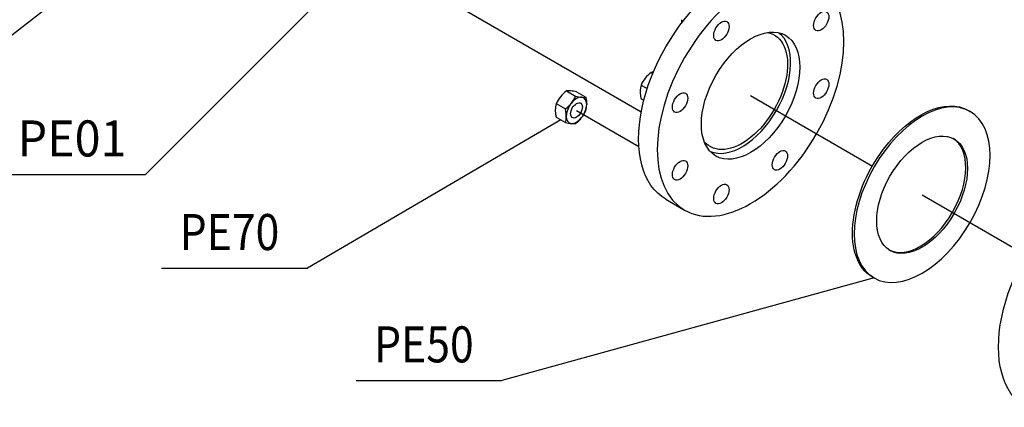
# Model space of a CAD drawing. Extents: x 0 to 594, y 0 to 420.
# Drawn here: x 75 to 157, y 47 to 79 of the extents above; entities that cross this region are included whole.
import ezdxf

# ---------------------------------------------------------------- set-up
doc = ezdxf.new("R2010")
doc.units = 0
doc.linetypes.add('CENTER2', pattern=[28.575, 19.05, -3.175, 3.175, -3.175])
doc.layers.get('0').update_dxf_attribs({"color": 3, "linetype": 'CONTINUOUS'})
doc.layers.add('1', color=3, linetype='CONTINUOUS')
doc.styles.add('CALPEDA', font='txt')

# ---------------------------------------------------------------- blocks, each defined once
blk = doc.blocks.new('GRUPPO', base_point=(-323.485, 176.279))
at = {"layer": '1', "color": 0, "linetype": 'CENTER2'}
for p, q in [((135.695, 72.65), (145.837, 66.794)), ((121.188, 71.424), (126.381, 68.426)), ((149.978, 64.403), (158.62, 59.414))]:
    blk.add_line(p, q, dxfattribs=at)
blk = doc.blocks.new('_TD_DIMENSION_27', base_point=(151.216, 78.357))
at = {"layer": '1', "color": 0, "linetype": 'CONTINUOUS'}
blk.add_line((151.216, 88.085), (174.509, 78.357), dxfattribs=at)
blk.add_lwpolyline([(174.509, 78.357), (186.659, 78.357)], dxfattribs=at)
at = {"layer": '1', "color": 0, "linetype": 'CONTINUOUS', "style": 'CALPEDA', "width": 0.97}
blk.add_text('PF01', height=3, dxfattribs=at).set_placement((176.009, 79.857))
blk = doc.blocks.new('_TD_DIMENSION_31', base_point=(58.176, 74.725))
at = {"layer": '1', "color": 0, "linetype": 'CONTINUOUS'}
blk.add_line((88.464, 88.772), (70.326, 74.725), dxfattribs=at)
blk.add_lwpolyline([(58.176, 74.725), (70.326, 74.725)], dxfattribs=at)
at = {"layer": '1', "color": 0, "linetype": 'CONTINUOUS', "style": 'CALPEDA', "width": 0.87}
blk.add_text('PE70', height=3, dxfattribs=at).set_placement((59.676, 76.225))
blk = doc.blocks.new('_TD_DIMENSION_32', base_point=(73.133, 66.09))
at = {"layer": '1', "color": 0, "linetype": 'CONTINUOUS'}
blk.add_line((103.723, 84.509), (85.283, 66.09), dxfattribs=at)
blk.add_lwpolyline([(73.133, 66.09), (85.283, 66.09)], dxfattribs=at)
at = {"layer": '1', "color": 0, "linetype": 'CONTINUOUS', "style": 'CALPEDA', "width": 0.95}
blk.add_text('PE01', height=3, dxfattribs=at).set_placement((74.633, 67.59))
blk = doc.blocks.new('_TD_DIMENSION_33', base_point=(86.629, 58.298))
at = {"layer": '1', "color": 0, "linetype": 'CONTINUOUS'}
blk.add_line((119.88, 70.634), (98.779, 58.298), dxfattribs=at)
blk.add_lwpolyline([(86.629, 58.298), (98.779, 58.298)], dxfattribs=at)
at = {"layer": '1', "color": 0, "linetype": 'CONTINUOUS', "style": 'CALPEDA', "width": 0.87}
blk.add_text('PE70', height=3, dxfattribs=at).set_placement((88.129, 59.798))
blk = doc.blocks.new('_TD_DIMENSION_34', base_point=(102.822, 48.949))
at = {"layer": '1', "color": 0, "linetype": 'CONTINUOUS'}
blk.add_line((145.978, 57.475), (114.972, 48.949), dxfattribs=at)
blk.add_lwpolyline([(102.822, 48.949), (114.972, 48.949)], dxfattribs=at)
at = {"layer": '1', "color": 0, "linetype": 'CONTINUOUS', "style": 'CALPEDA', "width": 0.87}
blk.add_text('PE50', height=3, dxfattribs=at).set_placement((104.322, 50.449))
blk = doc.blocks.new('A', base_point=(-949.633, -1017.701))
at = {"color": 0, "linetype": 'CONTINUOUS'}
for p, q in [((80.865, 97.707), (126.582, 71.312)), ((127.416, 74.584), (127.546, 74.508)), ((120.345, 73.042), (121.112, 72.599)), ((126.567, 73.528), (127.076, 73.234)), ((121.193, 72.966), (121.961, 72.523)), ((126.567, 72.397), (126.794, 72.266)), ((119.496, 71.987), (120.264, 71.543)), ((153.836, 71.413), (153.978, 71.331)), ((119.496, 70.855), (120.264, 70.412)), ((128.639, 64.022), (130.194, 63.124)), ((145.836, 57.557), (145.978, 57.475))]:
    blk.add_line(p, q, dxfattribs=at)
for centre, radius, start, end in [((132.208, 78.979), 2.273, 180.18571, 187.03194), ((129.05, 72.406), 2.725, 141.57323, 155.68481), ((129.281, 72.157), 3.061, 127.5399, 140.59527), ((127.595, 73.403), 1.195, 90.5553, 98.62539), ((122.21, 70.615), 3.061, 127.5399, 140.59527), ((120.542, 71.639), 1.417, 83.90178, 98.02569), ((120.239, 68.693), 4.378, 77.40944, 84.04339), ((128.312, 73.009), 1.82, 163.40923, 180.06678), ((121.979, 70.865), 2.725, 141.57323, 155.68481), ((118.629, 73.721), 2.725, 321.57338, 335.68467), ((122.067, 76.872), 4.379, 257.40974, 264.04309), ((121.763, 73.927), 1.417, 263.90163, 278.02584), ((121.241, 71.467), 1.82, 163.40923, 180.06678), ((118.399, 73.97), 3.061, 307.53932, 320.59585), ((119.478, 72.514), 2.725, 321.57301, 335.68503), ((120.216, 71.912), 1.82, 343.40923, 0.06678), ((118.519, 70.932), 1.821, 343.40997, 0.06603), ((119.247, 72.763), 3.061, 307.53911, 320.59605), ((121.218, 74.685), 4.378, 257.40944, 264.04339), ((120.914, 71.74), 1.418, 263.90228, 278.02518)]:
    blk.add_arc(centre, radius, start, end, dxfattribs=at)
at = {"color": 0, "linetype": 'CONTINUOUS', "extrusion": (0, 0, -1)}
for centre, major_axis, start_param, end_param in [((134.139, 73.548), (-5.5, -9.526), 0, 3.141593), ((134.987, 73.058), (-2.678, -4.638), 2.944631, 6.480147), ((149.836, 64.485), (-4, -6.928), 1.783882, 3.141593), ((149.836, 64.485), (-4, -6.928), 0, 1.783882), ((164.12, 56.238), (-5.5, -9.526), 0, 3.141593)]:
    blk.add_ellipse(centre, major_axis=major_axis, ratio=0.57735, start_param=start_param, end_param=end_param, dxfattribs=at)
for centre, major_axis in [((135.694, 72.65), (-5.5, -9.526)), ((149.978, 64.403), (-4, -6.928))]:
    blk.add_ellipse(centre, major_axis=major_axis, ratio=0.57735, dxfattribs=at)
at = {"color": 0, "linetype": 'CONTINUOUS'}
for centre, major_axis in [((141.574, 78.857), (0.45, 0.779)), ((133.259, 78.033), (0.45, 0.779)), ((135.694, 72.65), (2.9, 5.023)), ((141.574, 73.232), (0.45, 0.779)), ((129.815, 72.067), (0.45, 0.779)), ((121.188, 71.424), (0.348, 0.603)), ((149.978, 64.403), (2.675, 4.633)), ((138.13, 67.267), (0.45, 0.779)), ((129.815, 66.443), (0.45, 0.779)), ((133.259, 64.455), (0.45, 0.779))]:
    blk.add_ellipse(centre, major_axis=major_axis, ratio=0.57735, dxfattribs=at)
for centre, major_axis, start_param, end_param in [((134.987, 73.058), (2.858, 4.949), 3.204812, 6.219966), ((121.188, 71.424), (0.6, 1.039), 0.261799, 1.308997), ((121.188, 71.424), (0.6, 1.039), 5.497787, 6.544985), ((121.188, 71.424), (0.6, 1.039), 1.308997, 2.356194), ((121.188, 71.424), (0.6, 1.039), 4.45059, 5.497787), ((121.188, 71.424), (0.6, 1.039), 2.356194, 3.403392), ((121.188, 71.424), (0.6, 1.039), 3.403392, 4.45059), ((149.836, 64.485), (2.675, 4.633), 3.16803, 6.256748)]:
    blk.add_ellipse(centre, major_axis=major_axis, ratio=0.57735, start_param=start_param, end_param=end_param, dxfattribs=at)
for points, knots in [([(126.491, 73.006), (126.491, 72.964), (126.494, 72.876), (126.513, 72.675), (126.542, 72.512), (126.567, 72.397)], [0, 0, 0, 0, 1.541661, 3.192755, 7.034327, 7.034327, 7.034327, 7.034327]), ([(121.961, 72.523), (121.987, 72.404), (122.017, 72.236), (122.034, 72.036), (122.037, 71.952), (122.037, 71.914)], [0, 0, 0, 0, 3.992271, 5.642177, 7.034327, 7.034327, 7.034327, 7.034327]), ([(119.42, 71.465), (119.42, 71.423), (119.423, 71.334), (119.442, 71.133), (119.471, 70.97), (119.496, 70.855)], [0, 0, 0, 0, 1.541661, 3.192755, 7.034327, 7.034327, 7.034327, 7.034327]), ([(120.339, 70.934), (120.339, 70.975), (120.337, 71.064), (120.318, 71.265), (120.289, 71.429), (120.264, 71.543)], [0, 0, 0, 0, 1.503361, 3.225073, 7.03433, 7.03433, 7.03433, 7.03433])]:
    blk.add_open_spline(points, degree=3, knots=knots, dxfattribs=at)
at = {"layer": '1', "color": 0, "linetype": 'CONTINUOUS'}
for name, p in [('_TD_DIMENSION_31', (58.176, 74.725)), ('_TD_DIMENSION_27', (151.216, 78.357)), ('_TD_DIMENSION_32', (73.133, 66.09)), ('_TD_DIMENSION_33', (86.629, 58.298)), ('_TD_DIMENSION_34', (102.822, 48.949))]:
    blk.add_blockref(name, p, dxfattribs=at)

msp = doc.modelspace()

# ---------------------------------------------------------------- block references
at = {"layer": '1', "color": 3, "linetype": 'CENTER2'}
msp.add_blockref('A', (-949.633, -1017.701), dxfattribs=at)
at = {"layer": '1', "color": 134, "linetype": 'CENTER2'}
msp.add_blockref('GRUPPO', (-323.485, 176.279), dxfattribs=at)

doc.saveas('drawing.dxf')
